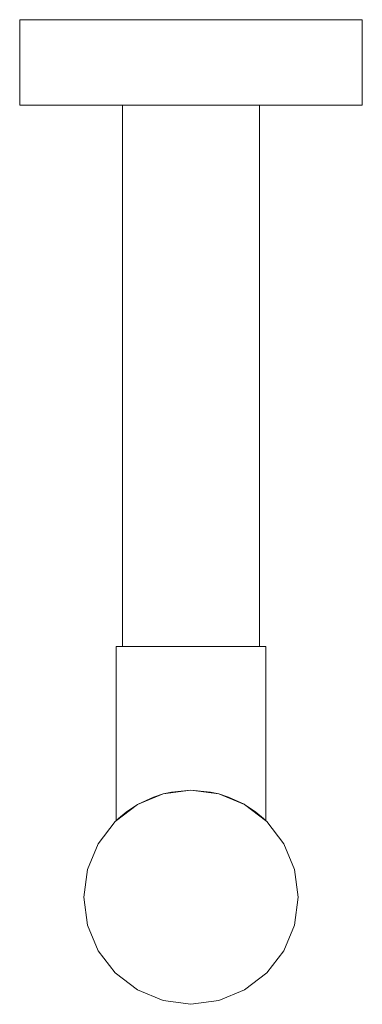
# Model space of a CAD drawing. Units: centimetres. Extents: x -253.1 to -245.1, y 159.3 to 182.3.
import ezdxf

# ---------------------------------------------------------------- set-up
doc = ezdxf.new("R2010")
doc.units = ezdxf.units.CM
doc.linetypes.add('CUSTOM', pattern=[0])

msp = doc.modelspace()

# ---------------------------------------------------------------- linework, layer by layer
at = {"color": 18, "linetype": 'CUSTOM', "lineweight": 9, "true_color": 0x000000}
for p, q in [((-250.693, 180.279), (-250.693, 167.639)), ((-247.493, 180.279), (-247.493, 167.639)), ((-249.093, 164.28), (-249.74, 164.194)), ((-248.446, 164.194), (-249.093, 164.28)), ((-249.74, 164.194), (-250.343, 163.945)), ((-247.843, 163.945), (-248.446, 164.194)), ((-250.343, 163.945), (-250.861, 163.547)), ((-247.325, 163.547), (-247.843, 163.945)), ((-250.843, 163.565), (-250.861, 163.547)), ((-247.325, 163.547), (-247.343, 163.565))]:
    msp.add_line(p, q, dxfattribs=at)
msp.add_lwpolyline([(-247.093, 182.279), (-246.264, 182.279), (-245.629, 182.279), (-245.229, 182.279), (-245.093, 182.279), (-245.093, 180.279), (-245.229, 180.279), (-245.629, 180.279), (-246.264, 180.279), (-247.093, 180.279), (-248.058, 180.279), (-249.093, 180.279), (-250.128, 180.279), (-251.093, 180.279), (-251.921, 180.279), (-252.557, 180.279), (-252.956, 180.279), (-253.093, 180.279), (-253.093, 182.279), (-252.956, 182.279), (-252.557, 182.279), (-251.921, 182.279), (-251.093, 182.279), (-250.128, 182.279), (-249.093, 182.279), (-248.058, 182.279)], close=True, dxfattribs=at)
for points in [[(-247.343, 163.565), (-247.343, 167.639), (-247.402, 167.639), (-247.577, 167.639), (-247.855, 167.639), (-248.218, 167.639), (-248.64, 167.639), (-249.093, 167.639), (-249.546, 167.639), (-249.968, 167.639), (-250.33, 167.639), (-250.608, 167.639), (-250.783, 167.639), (-250.843, 167.639), (-250.843, 163.565)], [(-249.74, 164.194), (-249.546, 164.238), (-249.093, 164.28)], [(-249.093, 164.28), (-248.64, 164.238), (-248.446, 164.194)], [(-250.343, 163.945), (-250.33, 163.952), (-249.968, 164.121), (-249.74, 164.194)], [(-248.446, 164.194), (-248.218, 164.121), (-247.855, 163.952), (-247.843, 163.945)], [(-250.843, 163.565), (-250.783, 163.622), (-250.608, 163.768), (-250.343, 163.945)], [(-247.843, 163.945), (-247.577, 163.768), (-247.402, 163.622), (-247.371, 163.592), (-247.343, 163.565)], [(-250.861, 163.547), (-251.258, 163.03), (-251.508, 162.427), (-251.593, 161.78), (-251.508, 161.132), (-251.258, 160.53), (-250.861, 160.012), (-250.343, 159.614), (-249.74, 159.365), (-249.093, 159.28), (-248.446, 159.365), (-247.843, 159.614), (-247.325, 160.012), (-246.928, 160.53), (-246.678, 161.132), (-246.593, 161.78), (-246.678, 162.427), (-246.928, 163.03), (-247.325, 163.547)]]:
    msp.add_lwpolyline(points, dxfattribs=at)

doc.saveas('drawing.dxf')
